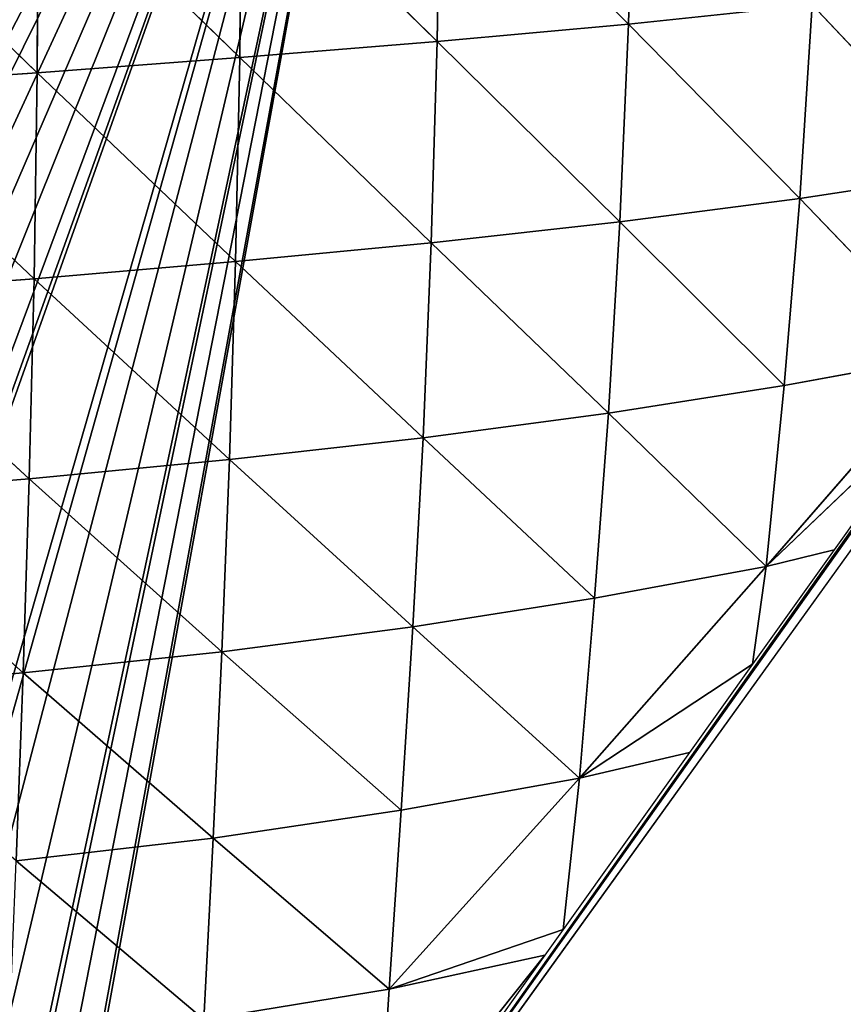
# Model space of a CAD drawing. Extents: x 0 to 7341, y 0 to 3999.
# Drawn here: x 3076 to 3146, y 2111 to 2195 of the extents above; entities that cross this region are included whole.
import ezdxf

# ---------------------------------------------------------------- set-up
doc = ezdxf.new("R2010")
doc.units = 0
doc.header["$LTSCALE"] = 25.4
doc.layers.get('0').update_dxf_attribs({"color": 13, "linetype": 'CONTINUOUS'})

msp = doc.modelspace()

# ---------------------------------------------------------------- linework, layer by layer
at = {"color": 254}
msp.add_line((3275.828, 2329.944), (3071.482, 2045.792), dxfattribs=at)
at = {"color": 95}
for p, q in [((3127.327, 2194.184, 89.232), (3127.8, 2211.436, 103.019)), ((3127.327, 2194.184, 89.232), (3127.8, 2211.436, 103.019)), ((3111.129, 2192.705, 107.723), (3111.416, 2210.226, 120.526)), ((3111.129, 2192.705, 107.723), (3111.416, 2210.226, 120.526)), ((3127.327, 2194.184, 89.232), (3111.416, 2210.226, 120.526)), ((3127.327, 2194.184, 89.232), (3111.416, 2210.226, 120.526)), ((3094.399, 2191.339, 123.601), (3094.57, 2209.077, 135.749)), ((3094.399, 2191.339, 123.601), (3094.57, 2209.077, 135.749)), ((3111.129, 2192.705, 107.723), (3094.57, 2209.077, 135.749)), ((3111.129, 2192.705, 107.723), (3094.57, 2209.077, 135.749)), ((3077.245, 2190.063, 136.815), (3077.353, 2207.972, 148.646)), ((3077.245, 2190.063, 136.815), (3077.353, 2207.972, 148.646)), ((3094.399, 2191.339, 123.601), (3077.353, 2207.972, 148.646)), ((3094.399, 2191.339, 123.601), (3077.353, 2207.972, 148.646)), ((3077.245, 2190.063, 136.815), (3059.858, 2206.899, 159.237)), ((3077.245, 2190.063, 136.815), (3059.858, 2206.899, 159.237)), ((3142.893, 2195.805, 68.24), (3127.327, 2194.184, 89.232)), ((3142.893, 2195.805, 68.24), (3127.327, 2194.184, 89.232)), ((3141.855, 2179.395, 51.067), (3142.893, 2195.805, 68.24)), ((3141.855, 2179.395, 51.067), (3142.893, 2195.805, 68.24)), ((3156.305, 2181.591, 26.259), (3142.893, 2195.805, 68.24)), ((3156.305, 2181.591, 26.259), (3142.893, 2195.805, 68.24)), ((3127.327, 2194.184, 89.232), (3111.129, 2192.705, 107.723)), ((3127.327, 2194.184, 89.232), (3111.129, 2192.705, 107.723)), ((3126.6, 2177.426, 73.329), (3127.327, 2194.184, 89.232)), ((3126.6, 2177.426, 73.329), (3127.327, 2194.184, 89.232)), ((3141.855, 2179.395, 51.067), (3127.327, 2194.184, 89.232)), ((3141.855, 2179.395, 51.067), (3127.327, 2194.184, 89.232)), ((3111.129, 2192.705, 107.723), (3094.399, 2191.339, 123.601)), ((3111.129, 2192.705, 107.723), (3094.399, 2191.339, 123.601)), ((3110.628, 2175.656, 92.801), (3111.129, 2192.705, 107.723)), ((3110.628, 2175.656, 92.801), (3111.129, 2192.705, 107.723)), ((3126.6, 2177.426, 73.329), (3111.129, 2192.705, 107.723)), ((3126.6, 2177.426, 73.329), (3111.129, 2192.705, 107.723)), ((3094.399, 2191.339, 123.601), (3077.245, 2190.063, 136.815)), ((3094.399, 2191.339, 123.601), (3077.245, 2190.063, 136.815)), ((3094.047, 2174.057, 109.309), (3094.399, 2191.339, 123.601)), ((3094.047, 2174.057, 109.309), (3094.399, 2191.339, 123.601)), ((3110.628, 2175.656, 92.801), (3094.399, 2191.339, 123.601)), ((3110.628, 2175.656, 92.801), (3094.399, 2191.339, 123.601)), ((3077.245, 2190.063, 136.815), (3059.776, 2188.864, 147.39)), ((3077.245, 2190.063, 136.815), (3059.776, 2188.864, 147.39)), ((3076.981, 2172.606, 122.774), (3077.245, 2190.063, 136.815)), ((3076.981, 2172.606, 122.774), (3077.245, 2190.063, 136.815)), ((3094.047, 2174.057, 109.309), (3077.245, 2190.063, 136.815)), ((3094.047, 2174.057, 109.309), (3077.245, 2190.063, 136.815)), ((3156.305, 2181.591, 26.259), (3141.855, 2179.395, 51.067)), ((3156.305, 2181.591, 26.259), (3141.855, 2179.395, 51.067)), ((3141.855, 2179.395, 51.067), (3126.6, 2177.426, 73.329)), ((3141.855, 2179.395, 51.067), (3126.6, 2177.426, 73.329)), ((3140.509, 2163.558, 32.145), (3141.855, 2179.395, 51.067)), ((3140.509, 2163.558, 32.145), (3141.855, 2179.395, 51.067)), ((3154.586, 2166.132, 6.048), (3141.855, 2179.395, 51.067)), ((3154.586, 2166.132, 6.048), (3141.855, 2179.395, 51.067)), ((3126.6, 2177.426, 73.329), (3110.628, 2175.656, 92.801)), ((3126.6, 2177.426, 73.329), (3110.628, 2175.656, 92.801)), ((3125.631, 2161.202, 55.73), (3126.6, 2177.426, 73.329)), ((3125.631, 2161.202, 55.73), (3126.6, 2177.426, 73.329)), ((3140.509, 2163.558, 32.145), (3126.6, 2177.426, 73.329)), ((3140.509, 2163.558, 32.145), (3126.6, 2177.426, 73.329)), ((3110.628, 2175.656, 92.801), (3094.047, 2174.057, 109.309)), ((3110.628, 2175.656, 92.801), (3094.047, 2174.057, 109.309)), ((3109.931, 2159.115, 76.19), (3110.628, 2175.656, 92.801)), ((3109.931, 2159.115, 76.19), (3110.628, 2175.656, 92.801)), ((3125.631, 2161.202, 55.73), (3110.628, 2175.656, 92.801)), ((3125.631, 2161.202, 55.73), (3110.628, 2175.656, 92.801)), ((3094.047, 2174.057, 109.309), (3076.981, 2172.606, 122.774)), ((3094.047, 2174.057, 109.309), (3076.981, 2172.606, 122.774)), ((3093.533, 2157.272, 93.296), (3094.047, 2174.057, 109.309)), ((3093.533, 2157.272, 93.296), (3094.047, 2174.057, 109.309)), ((3109.931, 2159.115, 76.19), (3094.047, 2174.057, 109.309)), ((3109.931, 2159.115, 76.19), (3094.047, 2174.057, 109.309)), ((3076.981, 2172.606, 122.774), (3059.556, 2171.286, 133.221)), ((3076.981, 2172.606, 122.774), (3059.556, 2171.286, 133.221)), ((3076.577, 2155.647, 106.923), (3076.981, 2172.606, 122.774)), ((3076.577, 2155.647, 106.923), (3076.981, 2172.606, 122.774)), ((3093.533, 2157.272, 93.296), (3076.981, 2172.606, 122.774)), ((3093.533, 2157.272, 93.296), (3076.981, 2172.606, 122.774)), ((3076.577, 2155.647, 106.923), (3059.556, 2171.286, 133.221)), ((3076.577, 2155.647, 106.923), (3059.556, 2171.286, 133.221)), ((3154.586, 2166.132, 6.048), (3138.997, 2148.217, 12.252)), ((3154.586, 2166.132, 6.048), (3138.997, 2148.217, 12.252)), ((3154.586, 2166.132, 6.048), (3140.509, 2163.558, 32.145)), ((3154.586, 2166.132, 6.048), (3140.509, 2163.558, 32.145)), ((3140.509, 2163.558, 32.145), (3125.631, 2161.202, 55.73)), ((3140.509, 2163.558, 32.145), (3125.631, 2161.202, 55.73)), ((3138.997, 2148.217, 12.252), (3140.509, 2163.558, 32.145)), ((3138.997, 2148.217, 12.252), (3140.509, 2163.558, 32.145)), ((3138.997, 2148.217, 12.252), (3153.88, 2162.413)), ((3138.997, 2148.217, 12.252), (3153.88, 2162.413)), ((3125.631, 2161.202, 55.73), (3109.931, 2159.115, 76.19)), ((3125.631, 2161.202, 55.73), (3109.931, 2159.115, 76.19)), ((3124.443, 2145.52, 36.891), (3125.631, 2161.202, 55.73)), ((3124.443, 2145.52, 36.891), (3125.631, 2161.202, 55.73)), ((3138.997, 2148.217, 12.252), (3125.631, 2161.202, 55.73)), ((3138.997, 2148.217, 12.252), (3125.631, 2161.202, 55.73)), ((3109.931, 2159.115, 76.19), (3093.533, 2157.272, 93.296)), ((3109.931, 2159.115, 76.19), (3093.533, 2157.272, 93.296)), ((3109.064, 2143.094, 58.363), (3109.931, 2159.115, 76.19)), ((3109.064, 2143.094, 58.363), (3109.931, 2159.115, 76.19)), ((3124.443, 2145.52, 36.891), (3109.931, 2159.115, 76.19)), ((3124.443, 2145.52, 36.891), (3109.931, 2159.115, 76.19)), ((3093.533, 2157.272, 93.296), (3076.577, 2155.647, 106.923)), ((3093.533, 2157.272, 93.296), (3076.577, 2155.647, 106.923)), ((3092.884, 2140.996, 76.042), (3093.533, 2157.272, 93.296)), ((3092.884, 2140.996, 76.042), (3093.533, 2157.272, 93.296)), ((3109.064, 2143.094, 58.363), (3093.533, 2157.272, 93.296)), ((3109.064, 2143.094, 58.363), (3093.533, 2157.272, 93.296)), ((3076.577, 2155.647, 106.923), (3059.216, 2154.22, 117.09)), ((3076.577, 2155.647, 106.923), (3059.216, 2154.22, 117.09)), ((3076.061, 2139.205, 89.719), (3076.577, 2155.647, 106.923)), ((3076.061, 2139.205, 89.719), (3076.577, 2155.647, 106.923)), ((3092.884, 2140.996, 76.042), (3076.577, 2155.647, 106.923)), ((3092.884, 2140.996, 76.042), (3076.577, 2155.647, 106.923)), ((3076.061, 2139.205, 89.719), (3059.216, 2154.22, 117.09)), ((3076.061, 2139.205, 89.719), (3059.216, 2154.22, 117.09)), ((3138.997, 2148.217, 12.252), (3123.181, 2130.274, 17.641)), ((3138.997, 2148.217, 12.252), (3123.181, 2130.274, 17.641)), ((3138.997, 2148.217, 12.252), (3124.443, 2145.52, 36.891)), ((3138.997, 2148.217, 12.252), (3124.443, 2145.52, 36.891)), ((3137.841, 2139.927), (3138.997, 2148.217, 12.252)), ((3137.841, 2139.927), (3138.997, 2148.217, 12.252)), ((3124.443, 2145.52, 36.891), (3109.064, 2143.094, 58.363)), ((3124.443, 2145.52, 36.891), (3109.064, 2143.094, 58.363)), ((3123.181, 2130.274, 17.641), (3124.443, 2145.52, 36.891)), ((3123.181, 2130.274, 17.641), (3124.443, 2145.52, 36.891)), ((3109.064, 2143.094, 58.363), (3092.884, 2140.996, 76.042)), ((3109.064, 2143.094, 58.363), (3092.884, 2140.996, 76.042)), ((3108.064, 2127.568, 39.834), (3109.064, 2143.094, 58.363)), ((3108.064, 2127.568, 39.834), (3109.064, 2143.094, 58.363)), ((3123.181, 2130.274, 17.641), (3109.064, 2143.094, 58.363)), ((3123.181, 2130.274, 17.641), (3109.064, 2143.094, 58.363)), ((3092.884, 2140.996, 76.042), (3076.061, 2139.205, 89.719)), ((3092.884, 2140.996, 76.042), (3076.061, 2139.205, 89.719)), ((3092.143, 2125.206, 58.099), (3092.884, 2140.996, 76.042)), ((3092.143, 2125.206, 58.099), (3092.884, 2140.996, 76.042)), ((3108.064, 2127.568, 39.834), (3092.884, 2140.996, 76.042)), ((3108.064, 2127.568, 39.834), (3092.884, 2140.996, 76.042)), ((3123.181, 2130.274, 17.641), (3137.841, 2139.927)), ((3123.181, 2130.274, 17.641), (3137.841, 2139.927)), ((3076.061, 2139.205, 89.719), (3058.78, 2137.697, 99.408)), ((3076.061, 2139.205, 89.719), (3058.78, 2137.697, 99.408)), ((3075.47, 2123.27, 71.689), (3076.061, 2139.205, 89.719)), ((3075.47, 2123.27, 71.689), (3076.061, 2139.205, 89.719)), ((3092.143, 2125.206, 58.099), (3076.061, 2139.205, 89.719)), ((3092.143, 2125.206, 58.099), (3076.061, 2139.205, 89.719)), ((3123.181, 2130.274, 17.641), (3107.069, 2112.402, 21.499)), ((3123.181, 2130.274, 17.641), (3107.069, 2112.402, 21.499)), ((3123.181, 2130.274, 17.641), (3108.064, 2127.568, 39.834)), ((3123.181, 2130.274, 17.641), (3108.064, 2127.568, 39.834)), ((3121.802, 2117.441), (3123.181, 2130.274, 17.641)), ((3121.802, 2117.441), (3123.181, 2130.274, 17.641)), ((3108.064, 2127.568, 39.834), (3092.143, 2125.206, 58.099)), ((3108.064, 2127.568, 39.834), (3092.143, 2125.206, 58.099)), ((3107.069, 2112.402, 21.499), (3108.064, 2127.568, 39.834)), ((3107.069, 2112.402, 21.499), (3108.064, 2127.568, 39.834)), ((3092.143, 2125.206, 58.099), (3075.47, 2123.27, 71.689)), ((3092.143, 2125.206, 58.099), (3075.47, 2123.27, 71.689)), ((3091.375, 2109.829, 40.141), (3092.143, 2125.206, 58.099)), ((3091.375, 2109.829, 40.141), (3092.143, 2125.206, 58.099)), ((3107.069, 2112.402, 21.499), (3092.143, 2125.206, 58.099)), ((3107.069, 2112.402, 21.499), (3092.143, 2125.206, 58.099)), ((3107.069, 2112.402, 21.499), (3121.802, 2117.441)), ((3107.069, 2112.402, 21.499), (3121.802, 2117.441)), ((3106.102, 2097.519, 3.824), (3120.256, 2115.274)), ((3106.102, 2097.519, 3.824), (3120.256, 2115.274)), ((3120.256, 2115.274), (3107.069, 2112.402, 21.499)), ((3120.256, 2115.274), (3107.069, 2112.402, 21.499)), ((3107.069, 2112.402, 21.499), (3091.375, 2109.829, 40.141)), ((3107.069, 2112.402, 21.499), (3091.375, 2109.829, 40.141)), ((3106.102, 2097.519, 3.824), (3107.069, 2112.402, 21.499)), ((3106.102, 2097.519, 3.824), (3107.069, 2112.402, 21.499))]:
    msp.add_line(p, q, dxfattribs=at)

# ---------------------------------------------------------------- meshes
at = {"color": 254}
mesh = msp.add_polyface(dxfattribs=at)
corners = [(2977.829, 2260.368), (2979.415, 2452.203), (2979.356, 2258.115), (2981.158, 2256.074), (2987.906, 2450.269), (2983.203, 2254.278), (2985.46, 2252.756), (2987.892, 2251.533), (2990.459, 2250.628), (2996.379, 2448.256), (2993.12, 2250.056), (2995.833, 2249.826), (2998.552, 2249.941), (3004.832, 2446.164), (3001.235, 2250.401), (3003.838, 2251.198), (3006.319, 2252.318), (3120.918, 2284.612), (3128.858, 2405.492), (3121.414, 2279.415), (3223.257, 2360.786), (3218.024, 2252.719), (3215.587, 2364.911), (3230.555, 2269.91), (2976.541, 2089.166), (2977.833, 2205.941), (2981.66, 2087.274), (2983.38, 2204.748), (2986.76, 2085.335), (2989.034, 2204.269), (2991.843, 2083.348), (2994.703, 2204.51), (2996.907, 2081.314), (3000.295, 2205.469), (3001.952, 2079.233), (3005.721, 2207.129), (3005.037, 2077.927), (3005.651, 2077.948), (3013.162, 2074.406), (3010.893, 2209.464), (3110.799, 2262.464), (3016.967, 2072.711), (3021.931, 2070.445), (3026.874, 2068.132), (3031.794, 2065.773), (3036.693, 2063.369), (3038.896, 2062.262), (3039.723, 2062.29), (3051.253, 2055.885), (3052.49, 2055.22), (3056.059, 2053.3), (3060.841, 2050.671), (3065.036, 2048.301), (3065.598, 2047.998), (3068.286, 2046.451), (3071.235, 2046.548), (3071.482, 2045.792), (3218.3, 2252.728), (3275.828, 2329.944), (3115.053, 2265.492), (3118.378, 2269.517), (3120.547, 2274.266), (3231.397, 2356.268), (3070.928, 2046.118), (3070.882, 2044.957), (3070.331, 2045.28)]
mesh.append_faces([[corners[k] for k in face] for face in [(63, 64, 65)]], dxfattribs={"vtx0": -1, "color": 254})
mesh.append_faces([[corners[k] for k in face] for face in [(0, 1, 2), (2, 1, 3), (3, 4, 5), (5, 4, 6), (6, 4, 7), (7, 4, 8), (8, 9, 10), (10, 9, 11), (11, 9, 12), (12, 13, 14), (14, 13, 15), (15, 13, 16), (17, 18, 19), (20, 21, 22), (21, 20, 23), (24, 25, 26), (26, 27, 28), (28, 29, 30), (30, 31, 32), (32, 33, 34), (34, 35, 36), (36, 35, 37), (37, 35, 38), (38, 40, 41), (41, 40, 42), (42, 40, 43), (43, 40, 44), (44, 40, 45), (45, 40, 46), (46, 40, 47), (47, 40, 48), (48, 40, 49), (49, 40, 50), (50, 40, 51), (51, 40, 52), (52, 40, 53), (53, 40, 54), (54, 40, 55), (56, 57, 58), (64, 63, 56)]], dxfattribs={"vtx0": -1, "vtx1": -1, "color": 254})
mesh.append_faces([[corners[k] for k in face] for face in [(55, 40, 56), (56, 40, 21), (21, 19, 18), (58, 23, 62)]], dxfattribs={"vtx0": -1, "vtx1": -1, "vtx2": -1, "color": 254})
mesh.append_faces([[corners[k] for k in face] for face in [(26, 25, 27), (28, 27, 29), (30, 29, 31), (32, 31, 33), (34, 33, 35), (38, 35, 39), (38, 39, 40), (56, 21, 57), (21, 40, 59), (21, 59, 60), (21, 60, 61), (21, 61, 19), (58, 57, 23), (56, 63, 55)]], dxfattribs={"vtx0": -1, "vtx2": -1, "color": 254})
at = {"color": 95}
mesh = msp.add_polyface(dxfattribs=at)
corners = [(3127.8, 2211.436, 103.019), (3127.327, 2194.184, 89.232), (3111.416, 2210.226, 120.526)]
mesh.append_faces([[corners[k] for k in face] for face in [(0, 1, 2)]], dxfattribs={"color": 95})
mesh = msp.add_polyface(dxfattribs=at)
corners = [(3127.8, 2211.436, 103.019), (3142.893, 2195.805, 68.24), (3127.327, 2194.184, 89.232)]
mesh.append_faces([[corners[k] for k in face] for face in [(0, 1, 2)]], dxfattribs={"color": 95})
mesh = msp.add_polyface(dxfattribs=at)
corners = [(3111.416, 2210.226, 120.526), (3111.129, 2192.705, 107.723), (3094.57, 2209.077, 135.749)]
mesh.append_faces([[corners[k] for k in face] for face in [(0, 1, 2)]], dxfattribs={"color": 95})
mesh = msp.add_polyface(dxfattribs=at)
corners = [(3111.416, 2210.226, 120.526), (3127.327, 2194.184, 89.232), (3111.129, 2192.705, 107.723)]
mesh.append_faces([[corners[k] for k in face] for face in [(0, 1, 2)]], dxfattribs={"color": 95})
mesh = msp.add_polyface(dxfattribs=at)
corners = [(3094.57, 2209.077, 135.749), (3094.399, 2191.339, 123.601), (3077.353, 2207.972, 148.646)]
mesh.append_faces([[corners[k] for k in face] for face in [(0, 1, 2)]], dxfattribs={"color": 95})
mesh = msp.add_polyface(dxfattribs=at)
corners = [(3094.57, 2209.077, 135.749), (3111.129, 2192.705, 107.723), (3094.399, 2191.339, 123.601)]
mesh.append_faces([[corners[k] for k in face] for face in [(0, 1, 2)]], dxfattribs={"color": 95})
mesh = msp.add_polyface(dxfattribs=at)
corners = [(3077.353, 2207.972, 148.646), (3077.245, 2190.063, 136.815), (3059.858, 2206.899, 159.237)]
mesh.append_faces([[corners[k] for k in face] for face in [(0, 1, 2)]], dxfattribs={"color": 95})
mesh = msp.add_polyface(dxfattribs=at)
corners = [(3094.399, 2191.339, 123.601), (3077.245, 2190.063, 136.815), (3077.353, 2207.972, 148.646)]
mesh.append_faces([[corners[k] for k in face] for face in [(0, 1, 2)]], dxfattribs={"color": 95})
mesh = msp.add_polyface(dxfattribs=at)
corners = [(3077.245, 2190.063, 136.815), (3059.776, 2188.864, 147.39), (3059.858, 2206.899, 159.237)]
mesh.append_faces([[corners[k] for k in face] for face in [(0, 1, 2)]], dxfattribs={"color": 95})
mesh = msp.add_polyface(dxfattribs=at)
corners = [(3157.727, 2197.613, 44.883), (3156.305, 2181.591, 26.259), (3142.893, 2195.805, 68.24)]
mesh.append_faces([[corners[k] for k in face] for face in [(0, 1, 2)]], dxfattribs={"color": 95})
mesh = msp.add_polyface(dxfattribs=at)
corners = [(3142.893, 2195.805, 68.24), (3141.855, 2179.395, 51.067), (3127.327, 2194.184, 89.232)]
mesh.append_faces([[corners[k] for k in face] for face in [(0, 1, 2)]], dxfattribs={"color": 95})
mesh = msp.add_polyface(dxfattribs=at)
corners = [(3142.893, 2195.805, 68.24), (3156.305, 2181.591, 26.259), (3141.855, 2179.395, 51.067)]
mesh.append_faces([[corners[k] for k in face] for face in [(0, 1, 2)]], dxfattribs={"color": 95})
mesh = msp.add_polyface(dxfattribs=at)
corners = [(3127.327, 2194.184, 89.232), (3126.6, 2177.426, 73.329), (3111.129, 2192.705, 107.723)]
mesh.append_faces([[corners[k] for k in face] for face in [(0, 1, 2)]], dxfattribs={"color": 95})
mesh = msp.add_polyface(dxfattribs=at)
corners = [(3127.327, 2194.184, 89.232), (3141.855, 2179.395, 51.067), (3126.6, 2177.426, 73.329)]
mesh.append_faces([[corners[k] for k in face] for face in [(0, 1, 2)]], dxfattribs={"color": 95})
mesh = msp.add_polyface(dxfattribs=at)
corners = [(3111.129, 2192.705, 107.723), (3110.628, 2175.656, 92.801), (3094.399, 2191.339, 123.601)]
mesh.append_faces([[corners[k] for k in face] for face in [(0, 1, 2)]], dxfattribs={"color": 95})
mesh = msp.add_polyface(dxfattribs=at)
corners = [(3111.129, 2192.705, 107.723), (3126.6, 2177.426, 73.329), (3110.628, 2175.656, 92.801)]
mesh.append_faces([[corners[k] for k in face] for face in [(0, 1, 2)]], dxfattribs={"color": 95})
mesh = msp.add_polyface(dxfattribs=at)
corners = [(3094.399, 2191.339, 123.601), (3094.047, 2174.057, 109.309), (3077.245, 2190.063, 136.815)]
mesh.append_faces([[corners[k] for k in face] for face in [(0, 1, 2)]], dxfattribs={"color": 95})
mesh = msp.add_polyface(dxfattribs=at)
corners = [(3094.399, 2191.339, 123.601), (3110.628, 2175.656, 92.801), (3094.047, 2174.057, 109.309)]
mesh.append_faces([[corners[k] for k in face] for face in [(0, 1, 2)]], dxfattribs={"color": 95})
mesh = msp.add_polyface(dxfattribs=at)
corners = [(3077.245, 2190.063, 136.815), (3076.981, 2172.606, 122.774), (3059.776, 2188.864, 147.39)]
mesh.append_faces([[corners[k] for k in face] for face in [(0, 1, 2)]], dxfattribs={"color": 95})
mesh = msp.add_polyface(dxfattribs=at)
corners = [(3094.047, 2174.057, 109.309), (3076.981, 2172.606, 122.774), (3077.245, 2190.063, 136.815)]
mesh.append_faces([[corners[k] for k in face] for face in [(0, 1, 2)]], dxfattribs={"color": 95})
mesh = msp.add_polyface(dxfattribs=at)
corners = [(3076.981, 2172.606, 122.774), (3059.556, 2171.286, 133.221), (3059.776, 2188.864, 147.39)]
mesh.append_faces([[corners[k] for k in face] for face in [(0, 1, 2)]], dxfattribs={"color": 95})
mesh = msp.add_polyface(dxfattribs=at)
corners = [(3156.305, 2181.591, 26.259), (3154.586, 2166.132, 6.048), (3141.855, 2179.395, 51.067)]
mesh.append_faces([[corners[k] for k in face] for face in [(0, 1, 2)]], dxfattribs={"color": 95})
mesh = msp.add_polyface(dxfattribs=at)
corners = [(3141.855, 2179.395, 51.067), (3140.509, 2163.558, 32.145), (3126.6, 2177.426, 73.329)]
mesh.append_faces([[corners[k] for k in face] for face in [(0, 1, 2)]], dxfattribs={"color": 95})
mesh = msp.add_polyface(dxfattribs=at)
corners = [(3141.855, 2179.395, 51.067), (3154.586, 2166.132, 6.048), (3140.509, 2163.558, 32.145)]
mesh.append_faces([[corners[k] for k in face] for face in [(0, 1, 2)]], dxfattribs={"color": 95})
mesh = msp.add_polyface(dxfattribs=at)
corners = [(3126.6, 2177.426, 73.329), (3125.631, 2161.202, 55.73), (3110.628, 2175.656, 92.801)]
mesh.append_faces([[corners[k] for k in face] for face in [(0, 1, 2)]], dxfattribs={"color": 95})
mesh = msp.add_polyface(dxfattribs=at)
corners = [(3126.6, 2177.426, 73.329), (3140.509, 2163.558, 32.145), (3125.631, 2161.202, 55.73)]
mesh.append_faces([[corners[k] for k in face] for face in [(0, 1, 2)]], dxfattribs={"color": 95})
mesh = msp.add_polyface(dxfattribs=at)
corners = [(3110.628, 2175.656, 92.801), (3109.931, 2159.115, 76.19), (3094.047, 2174.057, 109.309)]
mesh.append_faces([[corners[k] for k in face] for face in [(0, 1, 2)]], dxfattribs={"color": 95})
mesh = msp.add_polyface(dxfattribs=at)
corners = [(3110.628, 2175.656, 92.801), (3125.631, 2161.202, 55.73), (3109.931, 2159.115, 76.19)]
mesh.append_faces([[corners[k] for k in face] for face in [(0, 1, 2)]], dxfattribs={"color": 95})
mesh = msp.add_polyface(dxfattribs=at)
corners = [(3094.047, 2174.057, 109.309), (3093.533, 2157.272, 93.296), (3076.981, 2172.606, 122.774)]
mesh.append_faces([[corners[k] for k in face] for face in [(0, 1, 2)]], dxfattribs={"color": 95})
mesh = msp.add_polyface(dxfattribs=at)
corners = [(3094.047, 2174.057, 109.309), (3109.931, 2159.115, 76.19), (3093.533, 2157.272, 93.296)]
mesh.append_faces([[corners[k] for k in face] for face in [(0, 1, 2)]], dxfattribs={"color": 95})
mesh = msp.add_polyface(dxfattribs=at)
corners = [(3076.981, 2172.606, 122.774), (3076.577, 2155.647, 106.923), (3059.556, 2171.286, 133.221)]
mesh.append_faces([[corners[k] for k in face] for face in [(0, 1, 2)]], dxfattribs={"color": 95})
mesh = msp.add_polyface(dxfattribs=at)
corners = [(3093.533, 2157.272, 93.296), (3076.577, 2155.647, 106.923), (3076.981, 2172.606, 122.774)]
mesh.append_faces([[corners[k] for k in face] for face in [(0, 1, 2)]], dxfattribs={"color": 95})
mesh = msp.add_polyface(dxfattribs=at)
corners = [(3076.577, 2155.647, 106.923), (3059.216, 2154.22, 117.09), (3059.556, 2171.286, 133.221)]
mesh.append_faces([[corners[k] for k in face] for face in [(0, 1, 2)]], dxfattribs={"color": 95})
mesh = msp.add_polyface(dxfattribs=at)
corners = [(3154.586, 2166.132, 6.048), (3138.997, 2148.217, 12.252), (3140.509, 2163.558, 32.145)]
mesh.append_faces([[corners[k] for k in face] for face in [(0, 1, 2)]], dxfattribs={"color": 95})
mesh = msp.add_polyface(dxfattribs=at)
corners = [(3154.586, 2166.132, 6.048), (3153.88, 2162.413), (3138.997, 2148.217, 12.252)]
mesh.append_faces([[corners[k] for k in face] for face in [(0, 1, 2)]], dxfattribs={"color": 95})
mesh = msp.add_polyface(dxfattribs=at)
corners = [(3140.509, 2163.558, 32.145), (3138.997, 2148.217, 12.252), (3125.631, 2161.202, 55.73)]
mesh.append_faces([[corners[k] for k in face] for face in [(0, 1, 2)]], dxfattribs={"color": 95})
mesh = msp.add_polyface(dxfattribs=at)
corners = [(3153.88, 2162.413), (3144.767, 2149.638), (3138.997, 2148.217, 12.252)]
mesh.append_faces([[corners[k] for k in face] for face in [(0, 1, 2)]], dxfattribs={"color": 95})
mesh = msp.add_polyface(dxfattribs=at)
corners = [(3125.631, 2161.202, 55.73), (3124.443, 2145.52, 36.891), (3109.931, 2159.115, 76.19)]
mesh.append_faces([[corners[k] for k in face] for face in [(0, 1, 2)]], dxfattribs={"color": 95})
mesh = msp.add_polyface(dxfattribs=at)
corners = [(3125.631, 2161.202, 55.73), (3138.997, 2148.217, 12.252), (3124.443, 2145.52, 36.891)]
mesh.append_faces([[corners[k] for k in face] for face in [(0, 1, 2)]], dxfattribs={"color": 95})
mesh = msp.add_polyface(dxfattribs=at)
corners = [(3093.533, 2157.272, 93.296), (3109.931, 2159.115, 76.19), (3109.064, 2143.094, 58.363)]
mesh.append_faces([[corners[k] for k in face] for face in [(0, 1, 2)]], dxfattribs={"color": 95})
mesh = msp.add_polyface(dxfattribs=at)
corners = [(3109.931, 2159.115, 76.19), (3124.443, 2145.52, 36.891), (3109.064, 2143.094, 58.363)]
mesh.append_faces([[corners[k] for k in face] for face in [(0, 1, 2)]], dxfattribs={"color": 95})
mesh = msp.add_polyface(dxfattribs=at)
corners = [(3076.577, 2155.647, 106.923), (3093.533, 2157.272, 93.296), (3092.884, 2140.996, 76.042)]
mesh.append_faces([[corners[k] for k in face] for face in [(0, 1, 2)]], dxfattribs={"color": 95})
mesh = msp.add_polyface(dxfattribs=at)
corners = [(3093.533, 2157.272, 93.296), (3109.064, 2143.094, 58.363), (3092.884, 2140.996, 76.042)]
mesh.append_faces([[corners[k] for k in face] for face in [(0, 1, 2)]], dxfattribs={"color": 95})
mesh = msp.add_polyface(dxfattribs=at)
corners = [(3059.216, 2154.22, 117.09), (3076.577, 2155.647, 106.923), (3076.061, 2139.205, 89.719)]
mesh.append_faces([[corners[k] for k in face] for face in [(0, 1, 2)]], dxfattribs={"color": 95})
mesh = msp.add_polyface(dxfattribs=at)
corners = [(3076.577, 2155.647, 106.923), (3092.884, 2140.996, 76.042), (3076.061, 2139.205, 89.719)]
mesh.append_faces([[corners[k] for k in face] for face in [(0, 1, 2)]], dxfattribs={"color": 95})
mesh = msp.add_polyface(dxfattribs=at)
corners = [(3059.216, 2154.22, 117.09), (3076.061, 2139.205, 89.719), (3058.78, 2137.697, 99.408)]
mesh.append_faces([[corners[k] for k in face] for face in [(0, 1, 2)]], dxfattribs={"color": 95})
mesh = msp.add_polyface(dxfattribs=at)
corners = [(3144.767, 2149.638), (3137.841, 2139.927), (3138.997, 2148.217, 12.252)]
mesh.append_faces([[corners[k] for k in face] for face in [(0, 1, 2)]], dxfattribs={"color": 95})
mesh = msp.add_polyface(dxfattribs=at)
corners = [(3138.997, 2148.217, 12.252), (3123.181, 2130.274, 17.641), (3124.443, 2145.52, 36.891)]
mesh.append_faces([[corners[k] for k in face] for face in [(0, 1, 2)]], dxfattribs={"color": 95})
mesh = msp.add_polyface(dxfattribs=at)
corners = [(3138.997, 2148.217, 12.252), (3137.841, 2139.927), (3123.181, 2130.274, 17.641)]
mesh.append_faces([[corners[k] for k in face] for face in [(0, 1, 2)]], dxfattribs={"color": 95})
mesh = msp.add_polyface(dxfattribs=at)
corners = [(3124.443, 2145.52, 36.891), (3123.181, 2130.274, 17.641), (3109.064, 2143.094, 58.363)]
mesh.append_faces([[corners[k] for k in face] for face in [(0, 1, 2)]], dxfattribs={"color": 95})
mesh = msp.add_polyface(dxfattribs=at)
corners = [(3092.884, 2140.996, 76.042), (3109.064, 2143.094, 58.363), (3108.064, 2127.568, 39.834)]
mesh.append_faces([[corners[k] for k in face] for face in [(0, 1, 2)]], dxfattribs={"color": 95})
mesh = msp.add_polyface(dxfattribs=at)
corners = [(3109.064, 2143.094, 58.363), (3123.181, 2130.274, 17.641), (3108.064, 2127.568, 39.834)]
mesh.append_faces([[corners[k] for k in face] for face in [(0, 1, 2)]], dxfattribs={"color": 95})
mesh = msp.add_polyface(dxfattribs=at)
corners = [(3076.061, 2139.205, 89.719), (3092.884, 2140.996, 76.042), (3092.143, 2125.206, 58.099)]
mesh.append_faces([[corners[k] for k in face] for face in [(0, 1, 2)]], dxfattribs={"color": 95})
mesh = msp.add_polyface(dxfattribs=at)
corners = [(3092.884, 2140.996, 76.042), (3108.064, 2127.568, 39.834), (3092.143, 2125.206, 58.099)]
mesh.append_faces([[corners[k] for k in face] for face in [(0, 1, 2)]], dxfattribs={"color": 95})
mesh = msp.add_polyface(dxfattribs=at)
corners = [(3137.841, 2139.927), (3132.512, 2132.456), (3123.181, 2130.274, 17.641)]
mesh.append_faces([[corners[k] for k in face] for face in [(0, 1, 2)]], dxfattribs={"color": 95})
mesh = msp.add_polyface(dxfattribs=at)
corners = [(3058.78, 2137.697, 99.408), (3076.061, 2139.205, 89.719), (3075.47, 2123.27, 71.689)]
mesh.append_faces([[corners[k] for k in face] for face in [(0, 1, 2)]], dxfattribs={"color": 95})
mesh = msp.add_polyface(dxfattribs=at)
corners = [(3076.061, 2139.205, 89.719), (3092.143, 2125.206, 58.099), (3075.47, 2123.27, 71.689)]
mesh.append_faces([[corners[k] for k in face] for face in [(0, 1, 2)]], dxfattribs={"color": 95})
mesh = msp.add_polyface(dxfattribs=at)
corners = [(3132.512, 2132.456), (3121.802, 2117.441), (3123.181, 2130.274, 17.641)]
mesh.append_faces([[corners[k] for k in face] for face in [(0, 1, 2)]], dxfattribs={"color": 95})
mesh = msp.add_polyface(dxfattribs=at)
corners = [(3123.181, 2130.274, 17.641), (3107.069, 2112.402, 21.499), (3108.064, 2127.568, 39.834)]
mesh.append_faces([[corners[k] for k in face] for face in [(0, 1, 2)]], dxfattribs={"color": 95})
mesh = msp.add_polyface(dxfattribs=at)
corners = [(3123.181, 2130.274, 17.641), (3121.802, 2117.441), (3107.069, 2112.402, 21.499)]
mesh.append_faces([[corners[k] for k in face] for face in [(0, 1, 2)]], dxfattribs={"color": 95})
mesh = msp.add_polyface(dxfattribs=at)
corners = [(3108.064, 2127.568, 39.834), (3107.069, 2112.402, 21.499), (3092.143, 2125.206, 58.099)]
mesh.append_faces([[corners[k] for k in face] for face in [(0, 1, 2)]], dxfattribs={"color": 95})
mesh = msp.add_polyface(dxfattribs=at)
corners = [(3075.47, 2123.27, 71.689), (3092.143, 2125.206, 58.099), (3091.375, 2109.829, 40.141)]
mesh.append_faces([[corners[k] for k in face] for face in [(0, 1, 2)]], dxfattribs={"color": 95})
mesh = msp.add_polyface(dxfattribs=at)
corners = [(3092.143, 2125.206, 58.099), (3107.069, 2112.402, 21.499), (3091.375, 2109.829, 40.141)]
mesh.append_faces([[corners[k] for k in face] for face in [(0, 1, 2)]], dxfattribs={"color": 95})
mesh = msp.add_polyface(dxfattribs=at)
corners = [(3075.47, 2123.27, 71.689), (3091.375, 2109.829, 40.141), (3074.853, 2107.79, 53.454)]
mesh.append_faces([[corners[k] for k in face] for face in [(0, 1, 2)]], dxfattribs={"color": 95})
mesh = msp.add_polyface(dxfattribs=at)
corners = [(3121.802, 2117.441), (3120.256, 2115.274), (3107.069, 2112.402, 21.499)]
mesh.append_faces([[corners[k] for k in face] for face in [(0, 1, 2)]], dxfattribs={"color": 95})
mesh = msp.add_polyface(dxfattribs=at)
corners = [(3120.256, 2115.274), (3108.001, 2098.093), (3106.102, 2097.519, 3.824)]
mesh.append_faces([[corners[k] for k in face] for face in [(0, 1, 2)]], dxfattribs={"color": 95})
mesh = msp.add_polyface(dxfattribs=at)
corners = [(3120.256, 2115.274), (3106.102, 2097.519, 3.824), (3107.069, 2112.402, 21.499)]
mesh.append_faces([[corners[k] for k in face] for face in [(0, 1, 2)]], dxfattribs={"color": 95})
mesh = msp.add_polyface(dxfattribs=at)
corners = [(3107.069, 2112.402, 21.499), (3106.102, 2097.519, 3.824), (3091.375, 2109.829, 40.141)]
mesh.append_faces([[corners[k] for k in face] for face in [(0, 1, 2)]], dxfattribs={"color": 95})

doc.saveas('drawing.dxf')
